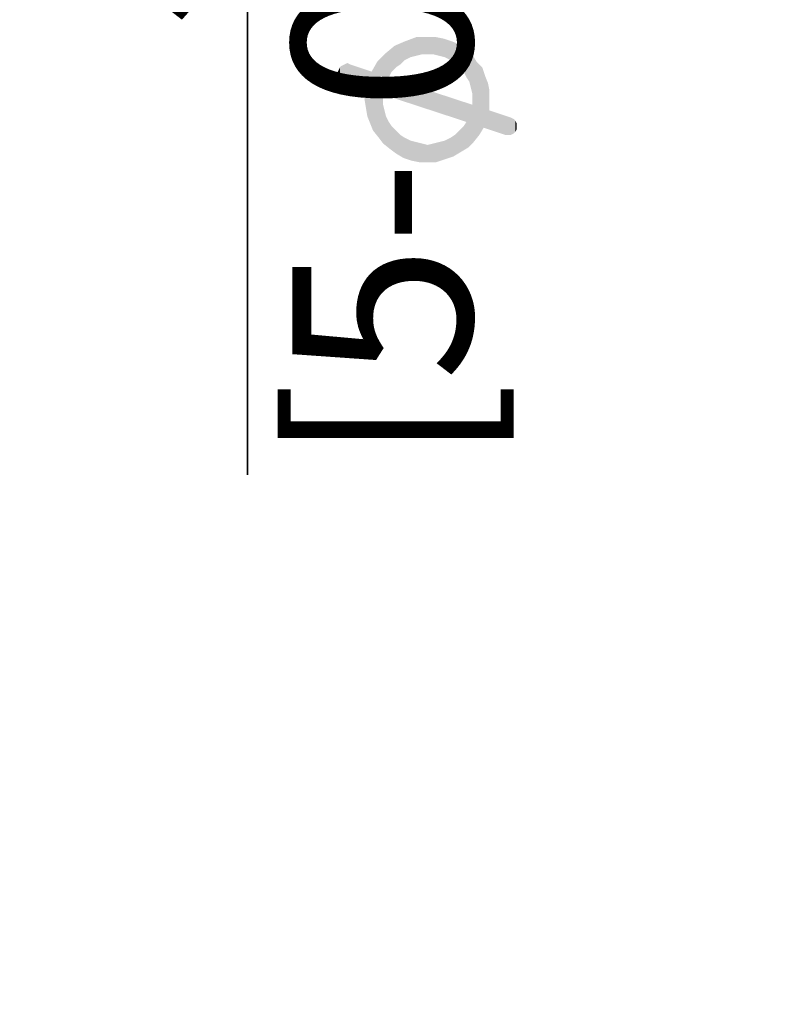
# Model space of a CAD drawing. Units: millimetres. Extents: x 0 to 420, y 0 to 297.
# Drawn here: x 142 to 157, y 174 to 193 of the extents above; entities that cross this region are included whole.
import ezdxf

# ---------------------------------------------------------------- set-up
doc = ezdxf.new("R2010")
doc.units = ezdxf.units.MM
doc.header["$LTSCALE"] = 23.1
doc.layers.get('0').update_dxf_attribs({"linetype": 'CONTINUOUS'})
doc.layers.add('_03_2D_DRAWING_DIMENSION', color=7, linetype='CONTINUOUS')
doc.styles.get("Standard").update_dxf_attribs({"font": 'arialn.ttf'})
doc.dimstyles.new('DIMSTYLE_4', dxfattribs={"dimtxt": 3.5, "dimasz": 3.5, "dimexe": 1.5, "dimexo": 1, "dimgap": 0.875, "dimtad": 1, "dimlfac": 0.666667, "dimdsep": 46, "dimtxsty": 'STANDARD', "dimblk": '_FILLED', "dimblk1": '_FILLED', "dimblk2": '_FILLED', "dimcen": 0.09, "dimclrt": 7, "dimazin": 2, "dimtp": 0.1, "dimtm": 0.1, "dimtfac": 1, "dimtofl": 0, "dimtmove": 0, "dimatfit": 3, "dimldrblk": '_FILLED', "dimfxl": 1, "dimtolj": 1, "dimarcsym": 0})

# ---------------------------------------------------------------- blocks, each defined once
blk = doc.blocks.new('_FILLED')
at = {"color": 0, "linetype": 'BYBLOCK'}
blk.add_solid([(0, 0), (-1, 0.125), (-1, -0.125)], dxfattribs=at)
blk = doc.blocks.new('*D20')
at = {"layer": '_03_2D_DRAWING_DIMENSION', "color": 7}
for p, q in [((146.851, 212.979), (146.851, 218.979)), ((146.851, 218.979), (146.851, 212.079)), ((156.063, 212.979), (145.351, 212.979)), ((146.851, 184.272), (146.851, 212.079)), ((156.063, 211.179), (145.351, 211.179)), ((146.851, 211.179), (146.851, 184.272))]:
    blk.add_line(p, q, dxfattribs=at)
at = {"layer": '_03_2D_DRAWING_DIMENSION', "color": 7, "xscale": 3.5, "yscale": 3.5, "zscale": 3.5}
for p, rotation in [((146.851, 212.979), 270), ((146.851, 211.179), 90)]:
    blk.add_blockref('_FILLED', p, dxfattribs=dict(at, rotation=rotation))
at = {"layer": '_03_2D_DRAWING_DIMENSION', "color": 7, "insert": (142.476, 204.907), "char_height": 3.5, "width": 30.95189, "attachment_point": 3, "rotation": 90, "line_spacing_factor": 0.9}
blk.add_mtext('        5-{\\ftxt;\\W0.0001;\\H0.0001;\\~}{\\ftxt;\\W0.8995983936;\\H3.5; }{\\ftxt;\\W0.0001;\\H0.0001;\\~}1.2\\P[5-{\\ftxt;\\W0.0001;\\H0.0001;\\~}{\\ftxt;\\W0.8995983936;\\H3.5; }{\\ftxt;\\W0.0001;\\H0.0001;\\~}0.047]', dxfattribs=at)

msp = doc.modelspace()

# ---------------------------------------------------------------- linework, layer by layer
at = {"layer": '_03_2D_DRAWING_DIMENSION', "color": 7}
for points in [[(150.141, 192.434), (149.917, 192.714), (150.141, 192.798)], [(150.141, 192.798), (150.253, 192.462), (150.141, 192.434)], [(150.365, 192.462), (150.253, 192.462), (150.141, 192.798)], [(150.365, 192.462), (150.141, 192.798), (150.365, 192.798)], [(150.365, 192.798), (150.477, 192.462), (150.365, 192.462)], [(150.477, 192.462), (150.365, 192.798), (150.533, 192.798)], [(150.533, 192.798), (150.589, 192.434), (150.477, 192.462)], [(150.589, 192.434), (150.533, 192.798), (150.673, 192.77)], [(149.665, 192.126), (149.553, 192.49), (149.721, 192.63)], [(149.721, 192.63), (149.749, 192.21), (149.665, 192.126)], [(149.917, 192.35), (149.721, 192.63), (149.917, 192.714)], [(149.833, 192.266), (149.749, 192.21), (149.721, 192.63)], [(149.917, 192.35), (149.833, 192.266), (149.721, 192.63)], [(149.917, 192.714), (150.029, 192.406), (149.917, 192.35)], [(150.141, 192.434), (150.029, 192.406), (149.917, 192.714)], [(150.673, 192.77), (150.701, 192.406), (150.589, 192.434)], [(150.813, 192.35), (150.701, 192.406), (150.673, 192.77)], [(150.813, 192.35), (150.673, 192.77), (150.841, 192.714)], [(150.841, 192.714), (150.897, 192.266), (150.813, 192.35)], [(150.981, 192.21), (150.897, 192.266), (150.841, 192.714)], [(150.981, 192.21), (150.841, 192.714), (150.981, 192.658)], [(150.981, 192.658), (151.065, 192.126), (150.981, 192.21)], [(151.065, 192.126), (150.981, 192.658), (151.093, 192.546)], [(149.497, 191.678), (149.385, 192.322), (149.553, 192.49)], [(149.497, 191.678), (149.553, 192.49), (149.609, 192.014)], [(149.665, 192.126), (149.609, 192.014), (149.553, 192.49)], [(151.093, 192.546), (151.121, 192.014), (151.065, 192.126)], [(151.177, 191.93), (151.121, 192.014), (151.093, 192.546)], [(151.205, 191.818), (151.177, 191.93), (151.093, 192.546)], [(151.233, 191.706), (151.205, 191.818), (151.093, 192.546)], [(151.233, 191.706), (151.093, 192.546), (151.233, 192.462)], [(151.233, 191.706), (151.233, 192.462), (151.261, 190.754)], [(151.261, 190.754), (151.233, 192.462), (151.317, 192.322)], [(148.685, 191.958), (148.657, 192.21), (148.685, 192.238)], [(148.741, 191.93), (148.685, 192.238), (148.741, 192.266)], [(148.685, 192.238), (148.741, 191.93), (148.685, 191.958)], [(148.741, 192.266), (148.797, 192.294), (149.161, 191.79)], [(148.741, 192.266), (149.161, 191.79), (148.741, 191.93)], [(148.797, 192.294), (148.853, 192.266), (149.161, 191.79)], [(149.161, 191.79), (148.853, 192.266), (149.273, 192.126)], [(149.301, 190.978), (149.273, 192.126), (149.385, 192.322)], [(149.385, 192.322), (149.413, 190.838), (149.301, 190.978)], [(149.497, 190.726), (149.413, 190.838), (149.385, 192.322)], [(149.497, 191.482), (149.497, 190.726), (149.385, 192.322)], [(149.497, 191.594), (149.497, 191.482), (149.385, 192.322)], [(149.497, 191.622), (149.497, 191.594), (149.385, 192.322)], [(149.497, 191.678), (149.497, 191.622), (149.385, 192.322)], [(151.317, 192.322), (151.373, 190.894), (151.261, 190.754)], [(151.373, 190.894), (151.317, 192.322), (151.429, 192.21)], [(148.629, 192.042), (148.601, 192.098), (148.629, 192.154)], [(148.657, 192.014), (148.629, 192.154), (148.657, 192.21)], [(148.629, 192.154), (148.657, 192.014), (148.629, 192.042)], [(148.657, 192.21), (148.685, 191.958), (148.657, 192.014)], [(149.273, 192.126), (149.245, 191.118), (149.161, 191.79)], [(149.273, 192.126), (149.301, 190.978), (149.245, 191.118)], [(151.429, 192.21), (151.457, 191.034), (151.373, 190.894)], [(151.457, 191.034), (151.429, 192.21), (151.485, 192.042)], [(151.457, 191.034), (151.485, 192.042), (151.569, 191.37)], [(151.485, 192.042), (151.541, 191.902), (151.569, 191.37)], [(149.609, 192.014), (151.121, 191.146), (149.497, 191.678)], [(151.121, 191.146), (149.609, 192.014), (151.233, 191.482)], [(151.569, 191.594), (151.569, 191.37), (151.541, 191.902)], [(151.569, 191.594), (151.541, 191.902), (151.569, 191.762)], [(149.161, 191.426), (149.133, 191.594), (149.161, 191.678)], [(149.161, 191.678), (149.161, 191.79), (149.189, 191.258)], [(149.245, 191.118), (149.189, 191.258), (149.161, 191.79)], [(149.161, 191.678), (149.189, 191.258), (149.161, 191.426)], [(151.233, 191.594), (151.233, 191.706), (151.261, 190.754)], [(149.497, 191.482), (149.525, 191.37), (149.637, 190.614)], [(149.497, 191.482), (149.637, 190.614), (149.497, 190.726)], [(151.233, 191.482), (151.149, 190.642), (151.121, 191.146)], [(151.233, 191.482), (151.261, 190.754), (151.149, 190.642)], [(151.233, 191.538), (151.233, 191.594), (151.261, 190.754)], [(151.233, 191.482), (151.233, 191.538), (151.261, 190.754)], [(149.525, 191.37), (149.553, 191.258), (149.637, 190.614)], [(149.553, 191.258), (149.609, 191.146), (149.637, 190.614)], [(151.569, 191.37), (151.877, 190.894), (151.457, 191.034)], [(151.933, 190.894), (151.877, 190.894), (151.569, 191.37)], [(151.989, 190.894), (151.933, 190.894), (151.569, 191.37)], [(151.989, 190.894), (151.569, 191.37), (151.989, 191.23)], [(149.637, 190.614), (149.609, 191.146), (149.665, 191.062)], [(151.065, 191.062), (151.121, 191.146), (151.149, 190.642)], [(151.989, 191.23), (152.045, 190.922), (151.989, 190.894)], [(152.045, 190.922), (151.989, 191.23), (152.045, 191.202)], [(152.045, 191.202), (152.073, 190.95), (152.045, 190.922)], [(152.073, 190.95), (152.045, 191.202), (152.073, 191.174)], [(152.073, 191.174), (152.101, 191.006), (152.073, 190.95)], [(152.101, 191.062), (152.101, 191.006), (152.073, 191.174)], [(152.101, 191.062), (152.073, 191.174), (152.101, 191.118)], [(149.665, 191.062), (149.749, 190.53), (149.637, 190.614)], [(149.749, 190.53), (149.665, 191.062), (149.749, 190.978)], [(149.749, 190.978), (149.833, 190.894), (149.889, 190.446)], [(149.749, 190.978), (149.889, 190.446), (149.749, 190.53)], [(149.889, 190.446), (149.833, 190.894), (149.917, 190.838)], [(150.869, 190.474), (150.813, 190.838), (150.897, 190.894)], [(150.897, 190.894), (151.009, 190.558), (150.869, 190.474)], [(150.897, 190.894), (150.981, 190.978), (151.009, 190.558)], [(151.009, 190.558), (150.981, 190.978), (151.065, 191.062)], [(151.065, 191.062), (151.149, 190.642), (151.009, 190.558)], [(149.917, 190.838), (150.057, 190.39), (149.889, 190.446)], [(149.917, 190.838), (150.029, 190.782), (150.057, 190.39)], [(150.057, 190.39), (150.029, 190.782), (150.141, 190.754)], [(150.141, 190.754), (150.197, 190.362), (150.057, 190.39)], [(150.197, 190.362), (150.141, 190.754), (150.253, 190.726)], [(150.253, 190.726), (150.365, 190.362), (150.197, 190.362)], [(150.365, 190.362), (150.253, 190.726), (150.365, 190.698)], [(150.365, 190.698), (150.477, 190.726), (150.533, 190.362)], [(150.365, 190.698), (150.533, 190.362), (150.365, 190.362)], [(150.533, 190.362), (150.477, 190.726), (150.589, 190.754)], [(150.589, 190.754), (150.701, 190.418), (150.533, 190.362)], [(150.701, 190.418), (150.589, 190.754), (150.701, 190.782)], [(150.701, 190.782), (150.813, 190.838), (150.869, 190.474)], [(150.701, 190.782), (150.869, 190.474), (150.701, 190.418)]]:
    msp.add_solid(points, dxfattribs=at)

# ---------------------------------------------------------------- dimensions: what is measured, and where the dimension line sits
dim = msp.add_linear_dim(base=(146.851, 211.179), p1=(157.063, 212.979), p2=(157.063, 211.179), angle=270, text='        5-{\\fSymbol_ISO;\\W1.0;⌀}<>\\P[5-{\\fSymbol_ISO;\\W1.0;⌀}0.047]', dimstyle='DIMSTYLE_4', dxfattribs=at)
dim.commit()
dim.dimension.update_dxf_attribs({"geometry": '*D20', "text_midpoint": (146.851, 194.897), "dimtype": 160})

doc.saveas('drawing.dxf')
